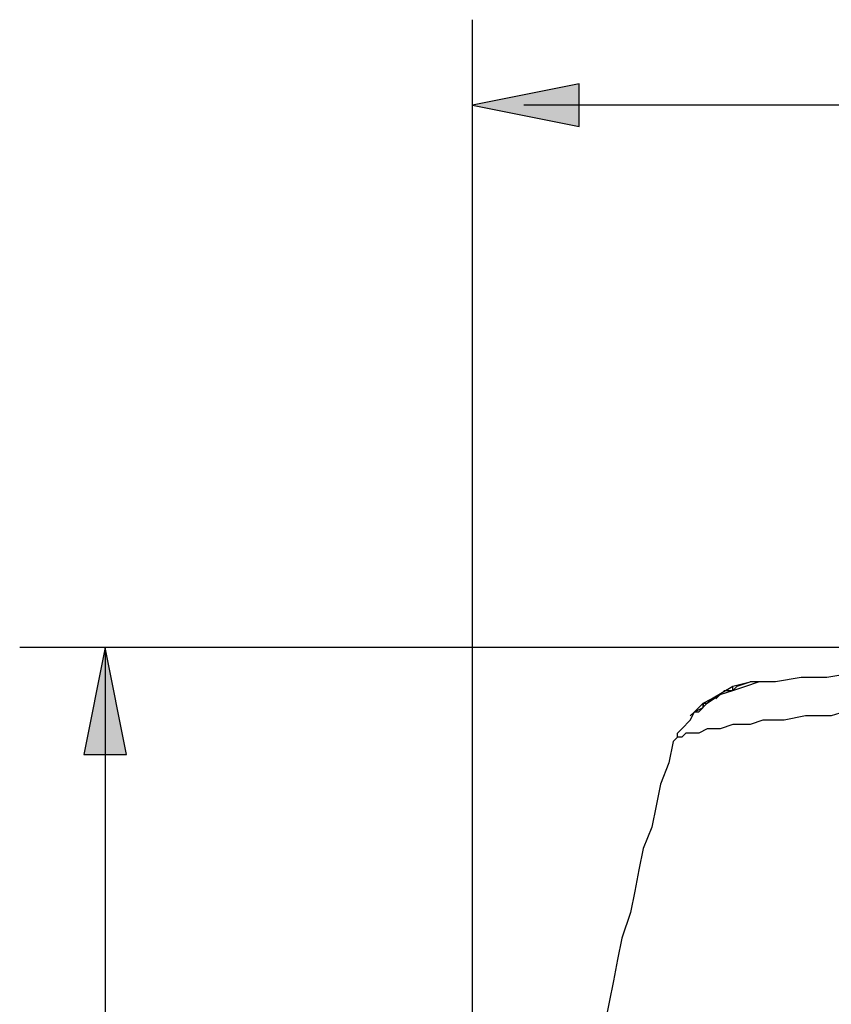
# Model space of a CAD drawing. Extents: x 33 to 699, y 177 to 577.
# Drawn here: x 237 to 269, y 479 to 518 of the extents above; entities that cross this region are included whole.
import ezdxf

# ---------------------------------------------------------------- set-up
doc = ezdxf.new("R2010")
doc.units = 0
doc.header["$MEASUREMENT"] = 0
doc.layers.add('H', color=7, linetype='CONTINUOUS')
doc.layers.add('P', color=250, linetype='CONTINUOUS')

msp = doc.modelspace()

# ---------------------------------------------------------------- hatches: boundary and pattern name
at = {"layer": 'H'}
for points in [[(258.715, 515.382), (254.549, 514.549), (258.715, 513.715)], [(241.049, 489.215), (240.215, 493.382), (239.382, 489.215)]]:
    msp.add_hatch(color=7, dxfattribs=at).paths.add_polyline_path(points)

# ---------------------------------------------------------------- linework, layer by layer
at = {"layer": 'H', "color": 7, "linetype": 'CONTINUOUS'}
for points in [[(258.715, 515.382), (254.549, 514.549), (258.715, 513.715)], [(241.049, 489.215), (240.215, 493.382), (239.382, 489.215)]]:
    msp.add_lwpolyline(points, close=True, dxfattribs=at)
at = {"layer": 'P', "color": 7, "linetype": 'CONTINUOUS'}
for points in [[(254.549, 459.549), (254.549, 517.882), (254.549, 517.882)], [(258.715, 515.382), (254.549, 514.549), (258.715, 513.715), (258.715, 515.382), (258.715, 515.382)], [(341.215, 514.549), (256.549, 514.549), (256.549, 514.549)], [(297.215, 493.382), (236.882, 493.382), (236.882, 493.382)], [(241.049, 489.215), (240.215, 493.382), (239.382, 489.215), (241.049, 489.215), (241.049, 489.215)], [(240.215, 493.382), (240.215, 455.049), (240.215, 455.049)], [(269.382, 492.382), (268.382, 492.215), (267.382, 492.215), (266.382, 492.049), (265.382, 492.049), (265.382, 492.049)], [(263.215, 490.882), (263.382, 490.882), (263.715, 491.215), (264.215, 491.549), (264.715, 491.715), (265.215, 491.882), (265.715, 492.049), (265.715, 492.049)], [(263.549, 491.215), (263.882, 491.382), (264.715, 491.882), (265.382, 492.049), (265.382, 492.049)], [(264.715, 491.715), (264.715, 491.882), (265.382, 492.049), (265.382, 492.049)], [(264.715, 491.715), (264.882, 491.882), (264.882, 491.882), (264.882, 491.882)], [(264.882, 491.882), (265.382, 492.049), (265.382, 492.049)], [(263.715, 491.215), (263.882, 491.382), (263.882, 491.382)], [(263.882, 491.382), (264.215, 491.549), (264.215, 491.549)], [(264.049, 491.382), (264.049, 491.382), (264.215, 491.549), (264.215, 491.549)], [(264.215, 491.549), (264.382, 491.715), (264.382, 491.715)], [(264.215, 491.549), (264.382, 491.715), (264.382, 491.715)], [(264.382, 491.715), (264.549, 491.715), (264.549, 491.715)], [(264.382, 491.715), (264.715, 491.715), (264.715, 491.715)], [(264.549, 491.715), (264.715, 491.715), (264.715, 491.715)], [(263.215, 490.882), (263.549, 491.215), (263.549, 491.215)], [(263.215, 490.882), (263.549, 491.049), (263.549, 491.049)], [(263.549, 491.049), (263.549, 491.215), (263.549, 491.215)], [(263.549, 491.215), (263.549, 491.049), (263.549, 491.049)], [(263.549, 491.215), (263.715, 491.215), (263.715, 491.215)], [(263.549, 491.215), (263.549, 491.049), (263.549, 491.049)], [(263.549, 491.049), (263.549, 491.049), (263.549, 491.049)], [(262.549, 490.049), (262.715, 490.215), (263.049, 490.549), (263.215, 490.882), (263.215, 490.882)], [(269.049, 490.882), (268.549, 490.715), (267.549, 490.715), (266.715, 490.549), (265.882, 490.549), (265.382, 490.382), (264.715, 490.382), (264.215, 490.215), (263.715, 490.215), (263.382, 490.049), (263.049, 490.049), (262.882, 490.049), (262.882, 490.049)], [(263.049, 490.715), (263.215, 490.882), (263.215, 490.882)], [(263.049, 490.715), (263.215, 490.882), (263.215, 490.882)], [(262.882, 490.049), (262.715, 489.882), (262.549, 489.882), (262.382, 489.715), (262.382, 489.715)], [(262.549, 489.882), (262.382, 489.715), (262.382, 489.715)], [(262.549, 489.882), (262.549, 490.049), (262.549, 490.049)], [(262.382, 489.715), (262.215, 488.882), (261.882, 488.049), (261.715, 487.215), (261.549, 486.382), (261.215, 485.549), (261.049, 484.715), (260.882, 483.882), (260.715, 483.049), (260.382, 482.049), (260.215, 481.215), (260.049, 480.382), (259.882, 479.549), (259.715, 478.715), (259.549, 477.882), (259.382, 477.049), (259.215, 476.215), (259.215, 476.215)]]:
    msp.add_lwpolyline(points, dxfattribs=at)

doc.saveas('drawing.dxf')
